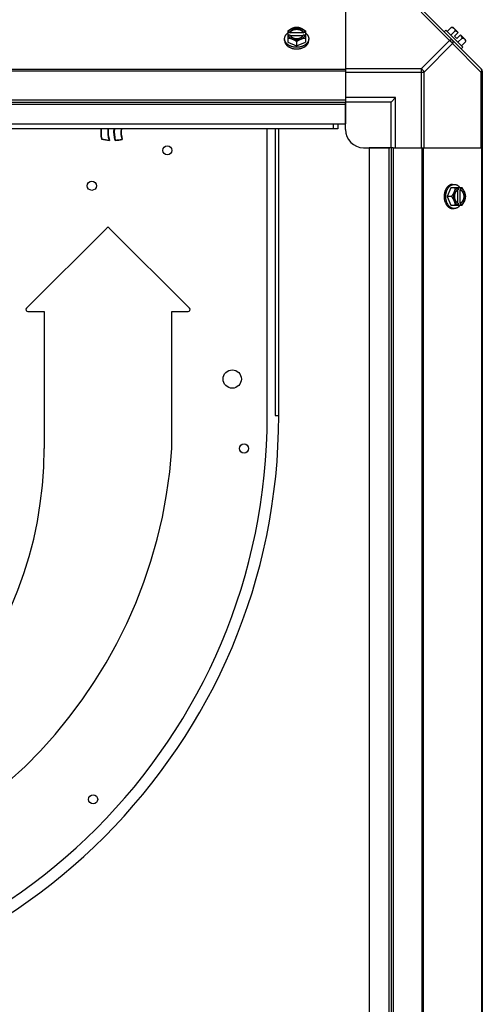
# Model space of a CAD drawing. Units: millimetres. Extents: x 549 to 14219, y 793 to 5379.
# Drawn here: x 9205 to 9459, y 1346 to 1885 of the extents above; entities that cross this region are included whole.
import ezdxf

# ---------------------------------------------------------------- set-up
doc = ezdxf.new("R2010")
doc.units = ezdxf.units.MM
doc.header["$LTSCALE"] = 50
doc.layers.add('7_ALL_ROUNDS', color=7, linetype='Continuous')

# ---------------------------------------------------------------- blocks, each defined once
blk = doc.blocks.new('BLOCO_10TR_1')
at = {"layer": '7_ALL_ROUNDS', "color": 7, "linetype": 'Continuous'}
for p, q in [((9383.77, 1889.42), (9383.77, 1840.6)), ((9425.21, 1888.69), (9440.74, 1873.16)), ((9426.59, 1889.08), (9458.43, 1857.24)), ((9352.31, 1878.37), (9352.31, 1872.11)), ((9353.38, 1877.52), (9352.41, 1877.52)), ((9352.41, 1876.17), (9353.38, 1876.17)), ((9353.38, 1877.24), (9353.38, 1877.52)), ((9360.76, 1877.24), (9353.38, 1877.24)), ((9353.52, 1875.89), (9360.62, 1875.89)), ((9361.74, 1877.52), (9360.76, 1877.52)), ((9360.76, 1877.52), (9360.76, 1877.24)), ((9360.76, 1876.17), (9361.74, 1876.17)), ((9361.84, 1878.37), (9361.84, 1872.11)), ((9438.74, 1878.73), (9437.84, 1877.83)), ((9448.08, 1869.39), (9438.74, 1878.73)), ((9441.89, 1880.32), (9439.52, 1877.95)), ((9443.83, 1878.37), (9441.46, 1876)), ((9442.83, 1880.21), (9445.52, 1877.52)), ((9445.52, 1877.52), (9443.53, 1875.52)), ((9446.87, 1876.17), (9444.87, 1874.17)), ((9446.87, 1876.17), (9449.56, 1873.47)), ((9350.47, 1873.16), (9350.47, 1874.06)), ((9352.31, 1872.11), (9357.07, 1870.17)), ((9357.07, 1872.54), (9357.07, 1870.17)), ((9357.07, 1870.17), (9361.84, 1872.11)), ((9363.68, 1873.16), (9363.68, 1874.06)), ((9440.74, 1873.16), (9425.21, 1857.63)), ((9442.51, 1871.39), (9426.98, 1855.86)), ((9458.04, 1855.86), (9442.51, 1871.39)), ((9443.53, 1875.52), (9444.87, 1874.17)), ((9445.35, 1872.11), (9447.72, 1874.48)), ((9449.67, 1872.54), (9447.3, 1870.17)), ((9447.18, 1868.49), (9448.08, 1869.39)), ((9383.77, 1857.24), (8689.77, 1857.24)), ((9383.77, 1856.41), (8689.77, 1856.41)), ((9425.21, 1857.63), (9383.77, 1857.63)), ((9383.77, 1855.86), (9426.98, 1855.86)), ((9425.21, 1857.63), (9425.21, 1814.42)), ((9426.98, 1814.42), (9426.98, 1855.86)), ((9458.04, 1855.86), (9458.77, 1855.86)), ((9458.04, 1855.86), (9458.04, 1814.42)), ((9458.77, 1856.41), (9458.77, 1078.44)), ((8689.77, 1840.6), (9383.77, 1840.6)), ((8689.77, 1839.42), (9383.77, 1839.42)), ((8689.77, 1838.24), (9383.77, 1838.24)), ((9411.27, 1841.92), (9383.77, 1841.92)), ((9383.77, 1840.6), (9383.77, 1827.42)), ((9408.77, 1839.42), (9383.77, 1839.42)), ((9383.77, 1824.42), (9383.77, 1838.74)), ((9408.77, 1839.42), (9411.27, 1841.92)), ((9408.77, 1814.42), (9408.77, 1839.42)), ((9411.27, 1814.42), (9411.27, 1841.92)), ((8689.77, 1827.42), (9383.77, 1827.42)), ((9377.04, 1827.43), (9377.04, 1824.73)), ((9379.54, 1827.43), (9379.54, 1824.73)), ((9379.54, 1824.73), (8694.01, 1824.73)), ((9340.97, 1667.78), (9340.97, 1824.73)), ((9345.28, 1824.73), (9345.28, 1667.78)), ((9347.27, 1667.78), (9347.27, 1824.73)), ((9393.77, 1814.42), (9408.09, 1814.42)), ((9409.95, 1814.42), (9396.77, 1814.42)), ((9396.77, 1814.42), (9396.77, 1120.42)), ((9407.59, 1814.42), (9407.59, 1120.42)), ((9408.77, 1814.42), (9408.77, 1120.42)), ((9409.95, 1814.42), (9458.77, 1814.42)), ((9409.95, 1814.42), (9409.95, 1120.42)), ((9425.76, 1120.42), (9425.76, 1814.42)), ((9426.59, 1120.42), (9426.59, 1814.42)), ((9458.43, 1120.42), (9458.43, 1814.42)), ((9441.46, 1792.48), (9439.52, 1787.72)), ((9447.72, 1792.48), (9441.46, 1792.48)), ((9442.51, 1794.33), (9443.41, 1794.33)), ((9445.24, 1791.27), (9445.24, 1784.17)), ((9445.52, 1792.39), (9445.52, 1791.41)), ((9446.59, 1791.41), (9446.87, 1791.41)), ((9446.59, 1784.03), (9446.59, 1791.41)), ((9446.87, 1791.41), (9446.87, 1792.39)), ((9439.52, 1787.72), (9441.46, 1782.96)), ((9441.89, 1787.72), (9439.52, 1787.72)), ((9441.46, 1782.96), (9447.72, 1782.96)), ((9442.51, 1781.12), (9443.41, 1781.12)), ((9445.52, 1784.03), (9445.52, 1783.06)), ((9446.87, 1784.03), (9446.59, 1784.03)), ((9446.87, 1783.06), (9446.87, 1784.03)), ((9253, 1770.45), (9209.05, 1726.51)), ((9298.39, 1726.51), (9254.44, 1770.45)), ((9209.77, 1724.76), (9218.75, 1724.76)), ((9218.75, 1724.76), (9218.75, 1649.78)), ((9288.69, 1724.76), (9297.67, 1724.76)), ((9288.69, 1649.78), (9288.69, 1724.76)), ((9345.28, 1667.78), (9347.27, 1667.78))]:
    blk.add_line(p, q, dxfattribs=at)
for centre, radius in [((9286.27, 1812.98), 2.5), ((9244.87, 1793.58), 2.5), ((9321.77, 1687.78), 5), ((9328.27, 1649.78), 2.5), ((9245.57, 1457.68), 2.5)]:
    blk.add_circle(centre, radius, dxfattribs=at)
for centre, radius, start, end in [((9356.29, 1869.59), 8.82, 116.0991, 116.7969), ((9356.3, 1868.23), 8.84, 116.0998, 116.7962), ((9357.85, 1869.57), 8.84, 63.2038, 63.9002), ((9357.86, 1868.24), 8.82, 63.2031, 63.9009), ((9441.43, 1872.08), 8.25, 80.2644, 86.8103), ((9441.43, 1872.08), 6.74, 53.1301, 69.0948), ((9441.43, 1872.08), 6.74, 20.9052, 36.8699), ((9441.43, 1872.08), 8.25, 3.1897, 9.7356), ((9456.27, 1855.86), 2.5, 0, 45), ((9457.59, 1856.41), 1.18, 360, 45), ((9268.58, 1823.04), 18.86, 174.8202, 191.8146), ((9268.58, 1823.04), 18.68, 174.7715, 191.4829), ((9267.93, 1823.04), 14.35, 173.206, 197.9538), ((9267.93, 1823.04), 14.17, 173.1265, 199.0255), ((9275.98, 1823.05), 18.81, 174.8382, 193.7629), ((9275.13, 1823.04), 14.35, 173.1995, 195.9813), ((9275.13, 1823.04), 14.17, 173.1177, 196.7349), ((9393.77, 1824.42), 10, 180, 270), ((9256.28, 1841.8), 23.45, 254.7642, 265.7362), ((9256.28, 1841.8), 23.27, 255.0304, 265.082), ((9256.27, 1841.8), 23.45, 273.1929, 283.0348), ((9256.27, 1841.8), 23.27, 273.5515, 282.5747), ((9437.58, 1788.5), 8.84, 26.0998, 26.7962), ((9438.94, 1788.51), 8.82, 26.0991, 26.7969), ((9437.59, 1786.94), 8.82, 333.2031, 333.9009), ((9438.93, 1786.95), 8.84, 333.2038, 333.9002), ((9253.72, 1769.73), 1.02, 45, 135), ((9209.77, 1725.78), 1.02, 135, 270), ((9297.67, 1725.78), 1.02, 270, 45), ((9021.27, 1667.78), 326, 270, 0), ((9021.27, 1667.78), 319.7, 270, 0), ((9003.27, 1649.78), 215.48, 276.9337, 0), ((9021.27, 1667.78), 268.02, 272.3356, 356.149)]:
    blk.add_arc(centre, radius, start, end, dxfattribs=at)
for points, knots in [([(9350.47, 1874.06), (9350.47, 1874.13), (9350.47, 1874.28), (9350.5, 1874.5), (9350.53, 1874.72), (9350.59, 1874.94), (9350.65, 1875.16), (9350.74, 1875.38), (9350.83, 1875.59), (9350.98, 1875.87), (9351.16, 1876.14), (9351.36, 1876.4), (9351.58, 1876.65), (9351.88, 1876.96), (9352.16, 1877.18), (9352.3, 1877.28)], [0, 0, 0, 0, 0.057857, 0.115845, 0.174093, 0.232726, 0.291861, 0.351613, 0.412081, 0.47336, 0.598612, 0.662765, 0.727986, 0.861718, 1, 1, 1, 1]), ([(9354.69, 1879.76), (9354.59, 1879.72), (9354.38, 1879.63), (9353.97, 1879.43), (9353.47, 1879.16), (9352.88, 1878.79), (9352.5, 1878.51), (9352.31, 1878.37)], [0, 0, 0, 0, 0.120655, 0.242999, 0.491746, 0.744658, 1, 1, 1, 1]), ([(9354.69, 1879.76), (9354.55, 1879.7), (9354.27, 1879.57), (9353.88, 1879.35), (9353.52, 1879.1), (9353.21, 1878.82), (9352.93, 1878.52), (9352.71, 1878.2), (9352.53, 1877.87), (9352.44, 1877.63), (9352.41, 1877.52)], [0, 0, 0, 0, 0.140312, 0.276453, 0.408039, 0.534946, 0.657206, 0.775083, 0.88912, 1, 1, 1, 1]), ([(9352.41, 1876.17), (9352.44, 1876.05), (9352.53, 1875.82), (9352.71, 1875.48), (9352.93, 1875.16), (9353.21, 1874.86), (9353.52, 1874.59), (9353.88, 1874.33), (9354.27, 1874.11), (9354.55, 1873.98), (9354.69, 1873.93)], [0, 0, 0, 0, 0.11088, 0.224917, 0.342794, 0.465054, 0.591961, 0.723547, 0.859688, 1, 1, 1, 1]), ([(9360.76, 1877.52), (9360.74, 1877.59), (9360.67, 1877.73), (9360.56, 1877.94), (9360.42, 1878.14), (9360.26, 1878.33), (9360.07, 1878.51), (9359.87, 1878.68), (9359.65, 1878.83), (9359.41, 1878.98), (9359.15, 1879.1), (9358.79, 1879.26), (9358.3, 1879.4), (9357.7, 1879.51), (9357.07, 1879.55), (9356.45, 1879.51), (9355.84, 1879.4), (9355.27, 1879.23), (9354.82, 1879.03), (9354.5, 1878.83), (9354.28, 1878.68), (9354.07, 1878.51), (9353.89, 1878.33), (9353.73, 1878.14), (9353.59, 1877.94), (9353.47, 1877.73), (9353.41, 1877.59), (9353.38, 1877.52)], [0, 0, 0, 0, 0.025909, 0.052443, 0.079675, 0.107677, 0.136505, 0.166181, 0.196702, 0.228043, 0.260162, 0.293, 0.360481, 0.429779, 0.500018, 0.570258, 0.639555, 0.707036, 0.771955, 0.803297, 0.833817, 0.863493, 0.892321, 0.920324, 0.947557, 0.974091, 1, 1, 1, 1]), ([(9353.38, 1877.24), (9353.42, 1877.33), (9353.5, 1877.5), (9353.65, 1877.76), (9353.84, 1878), (9353.99, 1878.15), (9354.07, 1878.22)], [0, 0, 0, 0, 0.238053, 0.483411, 0.737097, 1, 1, 1, 1]), ([(9353.38, 1876.17), (9353.39, 1876.14), (9353.43, 1876.05), (9353.47, 1875.95), (9353.51, 1875.89)], [0, 0, 0, 0, 0.247251, 1, 1, 1, 1]), ([(9353.51, 1875.89), (9353.55, 1875.82), (9353.62, 1875.7), (9353.75, 1875.51), (9353.91, 1875.34), (9354.07, 1875.18), (9354.26, 1875.02), (9354.46, 1874.88), (9354.68, 1874.74), (9354.91, 1874.62), (9355.15, 1874.51), (9355.41, 1874.42), (9355.67, 1874.33), (9356.03, 1874.24), (9356.5, 1874.17), (9357.07, 1874.14), (9357.65, 1874.17), (9358.11, 1874.24), (9358.48, 1874.33), (9358.74, 1874.42), (9358.99, 1874.51), (9359.24, 1874.62), (9359.47, 1874.74), (9359.68, 1874.88), (9359.89, 1875.02), (9360.07, 1875.18), (9360.24, 1875.34), (9360.39, 1875.51), (9360.53, 1875.7), (9360.6, 1875.82), (9360.64, 1875.89)], [0, 0, 0, 0, 0.026326, 0.053298, 0.080975, 0.109401, 0.138592, 0.168547, 0.199248, 0.230663, 0.262746, 0.295439, 0.328674, 0.362373, 0.430795, 0.499999, 0.569202, 0.637624, 0.671323, 0.704558, 0.737251, 0.769334, 0.800749, 0.83145, 0.861406, 0.890598, 0.919024, 0.946701, 0.973674, 1, 1, 1, 1]), ([(9354.07, 1878.22), (9354.16, 1878.3), (9354.35, 1878.46), (9354.67, 1878.66), (9354.96, 1878.81), (9355.21, 1878.91), (9355.47, 1879.01), (9355.8, 1879.11), (9356.22, 1879.19), (9356.64, 1879.25), (9357.07, 1879.26), (9357.51, 1879.25), (9357.93, 1879.19), (9358.35, 1879.11), (9358.68, 1879.01), (9358.94, 1878.91), (9359.19, 1878.81), (9359.48, 1878.66), (9359.8, 1878.46), (9359.99, 1878.3), (9360.08, 1878.22)], [0, 0, 0, 0, 0.056366, 0.114921, 0.175543, 0.206575, 0.238037, 0.302086, 0.36736, 0.433476, 0.500019, 0.566561, 0.632675, 0.697946, 0.761989, 0.793448, 0.824477, 0.885092, 0.943641, 1, 1, 1, 1]), ([(9357.07, 1880.32), (9356.98, 1880.31), (9356.79, 1880.3), (9356.4, 1880.25), (9355.9, 1880.16), (9355.4, 1880.02), (9355, 1879.88), (9354.79, 1879.8), (9354.69, 1879.76)], [0, 0, 0, 0, 0.115434, 0.233832, 0.478992, 0.734755, 0.866312, 1, 1, 1, 1]), ([(9359.45, 1879.76), (9359.36, 1879.8), (9359.18, 1879.86), (9358.8, 1879.99), (9358.3, 1880.1), (9357.69, 1880.19), (9357.07, 1880.22), (9356.45, 1880.19), (9355.84, 1880.1), (9355.35, 1879.99), (9354.97, 1879.86), (9354.78, 1879.8), (9354.69, 1879.76)], [0, 0, 0, 0, 0.06025, 0.1214, 0.245824, 0.37237, 0.5, 0.62763, 0.754176, 0.878601, 0.93975, 1, 1, 1, 1]), ([(9359.45, 1879.76), (9359.35, 1879.8), (9359.15, 1879.88), (9358.75, 1880.02), (9358.25, 1880.16), (9357.75, 1880.25), (9357.36, 1880.3), (9357.17, 1880.31), (9357.07, 1880.32)], [0, 0, 0, 0, 0.133688, 0.265245, 0.521008, 0.766168, 0.884566, 1, 1, 1, 1]), ([(9361.84, 1878.37), (9361.65, 1878.51), (9361.27, 1878.79), (9360.68, 1879.16), (9360.17, 1879.43), (9359.76, 1879.63), (9359.56, 1879.72), (9359.45, 1879.76)], [0, 0, 0, 0, 0.255342, 0.508254, 0.757001, 0.879345, 1, 1, 1, 1]), ([(9361.74, 1877.52), (9361.71, 1877.63), (9361.62, 1877.87), (9361.44, 1878.2), (9361.21, 1878.52), (9360.94, 1878.82), (9360.62, 1879.1), (9360.27, 1879.35), (9359.88, 1879.57), (9359.6, 1879.7), (9359.45, 1879.76)], [0, 0, 0, 0, 0.11088, 0.224917, 0.342794, 0.465054, 0.591961, 0.723547, 0.859688, 1, 1, 1, 1]), ([(9359.45, 1873.93), (9359.6, 1873.98), (9359.88, 1874.11), (9360.27, 1874.33), (9360.62, 1874.59), (9360.94, 1874.86), (9361.21, 1875.16), (9361.44, 1875.48), (9361.62, 1875.82), (9361.71, 1876.05), (9361.74, 1876.17)], [0, 0, 0, 0, 0.140312, 0.276453, 0.408039, 0.534946, 0.657206, 0.775083, 0.88912, 1, 1, 1, 1]), ([(9360.08, 1878.22), (9360.16, 1878.15), (9360.31, 1878), (9360.5, 1877.76), (9360.65, 1877.5), (9360.73, 1877.33), (9360.76, 1877.24)], [0, 0, 0, 0, 0.262889, 0.516572, 0.761936, 1, 1, 1, 1]), ([(9360.64, 1875.89), (9360.65, 1875.91), (9360.7, 1876), (9360.74, 1876.1), (9360.76, 1876.17)], [0, 0, 0, 0, 0.253, 1, 1, 1, 1]), ([(9361.85, 1877.28), (9361.99, 1877.18), (9362.26, 1876.96), (9362.57, 1876.65), (9362.79, 1876.4), (9362.99, 1876.14), (9363.17, 1875.87), (9363.32, 1875.59), (9363.41, 1875.38), (9363.49, 1875.16), (9363.56, 1874.94), (9363.61, 1874.72), (9363.65, 1874.5), (9363.67, 1874.28), (9363.68, 1874.13), (9363.68, 1874.06)], [0, 0, 0, 0, 0.138282, 0.272013, 0.337235, 0.401387, 0.526639, 0.587918, 0.648386, 0.708138, 0.767274, 0.825906, 0.884154, 0.942143, 1, 1, 1, 1]), ([(9441.89, 1880.32), (9441.96, 1880.31), (9442.1, 1880.3), (9442.3, 1880.26), (9442.49, 1880.22), (9442.67, 1880.15), (9442.84, 1880.08), (9443, 1879.98), (9443.15, 1879.88), (9443.23, 1879.8), (9443.28, 1879.76)], [0, 0, 0, 0, 0.139018, 0.27292, 0.402085, 0.527043, 0.6485, 0.767253, 0.884134, 1, 1, 1, 1]), ([(9443.28, 1879.76), (9443.32, 1879.72), (9443.4, 1879.63), (9443.5, 1879.48), (9443.59, 1879.33), (9443.67, 1879.16), (9443.73, 1878.97), (9443.78, 1878.78), (9443.82, 1878.58), (9443.83, 1878.44), (9443.83, 1878.37)], [0, 0, 0, 0, 0.115866, 0.232747, 0.3515, 0.472957, 0.597915, 0.72708, 0.860982, 1, 1, 1, 1]), ([(9355.44, 1869.53), (9355.27, 1869.56), (9354.92, 1869.64), (9354.41, 1869.78), (9353.92, 1869.95), (9353.46, 1870.14), (9353.01, 1870.37), (9352.6, 1870.62), (9352.21, 1870.89), (9351.86, 1871.18), (9351.54, 1871.5), (9351.26, 1871.83), (9351.06, 1872.12), (9350.92, 1872.36), (9350.79, 1872.6), (9350.69, 1872.85), (9350.61, 1873.1), (9350.54, 1873.35), (9350.48, 1873.67), (9350.47, 1873.93), (9350.47, 1874.06)], [0, 0, 0, 0, 0.073348, 0.145721, 0.216906, 0.286713, 0.354984, 0.421592, 0.486444, 0.549494, 0.610739, 0.670231, 0.728073, 0.756432, 0.784444, 0.839522, 0.866675, 0.893614, 0.946986, 1, 1, 1, 1]), ([(9350.47, 1873.16), (9350.47, 1873.06), (9350.48, 1872.85), (9350.52, 1872.54), (9350.6, 1872.23), (9350.7, 1871.92), (9350.83, 1871.63), (9350.99, 1871.33), (9351.18, 1871.05), (9351.39, 1870.78), (9351.62, 1870.52), (9351.89, 1870.26), (9352.17, 1870.03), (9352.48, 1869.8), (9352.8, 1869.59), (9353.27, 1869.33), (9353.64, 1869.17), (9353.89, 1869.07)], [0, 0, 0, 0, 0.055042, 0.110327, 0.166092, 0.222558, 0.279926, 0.338373, 0.398046, 0.459064, 0.521515, 0.585454, 0.650911, 0.717883, 0.786345, 0.856246, 1, 1, 1, 1]), ([(9352.31, 1874.48), (9352.41, 1874.48), (9352.6, 1874.47), (9352.99, 1874.42), (9353.49, 1874.32), (9353.98, 1874.18), (9354.39, 1874.04), (9354.59, 1873.97), (9354.69, 1873.93)], [0, 0, 0, 0, 0.115434, 0.233832, 0.478992, 0.734755, 0.866312, 1, 1, 1, 1]), ([(9354.69, 1873.93), (9354.8, 1873.88), (9355, 1873.79), (9355.41, 1873.6), (9355.92, 1873.33), (9356.51, 1872.96), (9356.89, 1872.68), (9357.07, 1872.54)], [0, 0, 0, 0, 0.120655, 0.242999, 0.491746, 0.744658, 1, 1, 1, 1]), ([(9354.69, 1873.93), (9354.78, 1873.89), (9354.97, 1873.82), (9355.35, 1873.7), (9355.84, 1873.58), (9356.45, 1873.49), (9357.07, 1873.46), (9357.69, 1873.49), (9358.3, 1873.58), (9358.8, 1873.7), (9359.18, 1873.82), (9359.36, 1873.89), (9359.45, 1873.93)], [0, 0, 0, 0, 0.06025, 0.1214, 0.245824, 0.37237, 0.5, 0.62763, 0.754176, 0.878601, 0.93975, 1, 1, 1, 1]), ([(9357.07, 1872.54), (9357.26, 1872.68), (9357.64, 1872.96), (9358.23, 1873.33), (9358.74, 1873.6), (9359.15, 1873.79), (9359.35, 1873.88), (9359.45, 1873.93)], [0, 0, 0, 0, 0.255342, 0.508254, 0.757001, 0.879345, 1, 1, 1, 1]), ([(9363.68, 1874.06), (9363.68, 1873.93), (9363.66, 1873.67), (9363.61, 1873.35), (9363.54, 1873.1), (9363.46, 1872.85), (9363.36, 1872.61), (9363.23, 1872.37), (9363.09, 1872.13), (9362.89, 1871.84), (9362.62, 1871.51), (9362.3, 1871.2), (9361.95, 1870.9), (9361.57, 1870.63), (9361.16, 1870.38), (9360.72, 1870.16), (9360.25, 1869.96), (9359.76, 1869.79), (9359.26, 1869.65), (9358.92, 1869.57), (9358.74, 1869.54)], [0, 0, 0, 0, 0.053056, 0.106467, 0.133423, 0.160592, 0.215697, 0.243718, 0.272085, 0.329935, 0.389425, 0.45066, 0.513692, 0.57852, 0.645101, 0.713345, 0.783127, 0.854291, 0.926653, 1, 1, 1, 1]), ([(9359.45, 1873.93), (9359.56, 1873.97), (9359.76, 1874.04), (9360.16, 1874.18), (9360.66, 1874.32), (9361.16, 1874.42), (9361.55, 1874.47), (9361.74, 1874.48), (9361.84, 1874.48)], [0, 0, 0, 0, 0.133688, 0.265245, 0.521008, 0.766168, 0.884566, 1, 1, 1, 1]), ([(9360.26, 1869.07), (9360.51, 1869.17), (9360.88, 1869.33), (9361.34, 1869.59), (9361.67, 1869.8), (9361.98, 1870.03), (9362.26, 1870.26), (9362.52, 1870.52), (9362.76, 1870.78), (9362.97, 1871.05), (9363.16, 1871.33), (9363.32, 1871.63), (9363.45, 1871.92), (9363.55, 1872.23), (9363.62, 1872.54), (9363.67, 1872.85), (9363.68, 1873.06), (9363.68, 1873.16)], [0, 0, 0, 0, 0.143754, 0.213655, 0.282117, 0.349089, 0.414545, 0.478485, 0.540936, 0.601953, 0.661627, 0.720074, 0.777442, 0.833908, 0.889673, 0.944958, 1, 1, 1, 1]), ([(9442.51, 1873.16), (9442.42, 1873.25), (9442.18, 1873.4), (9441.74, 1873.46), (9441.24, 1873.38), (9440.91, 1873.24), (9440.74, 1873.16)], [0, 0, 0, 0, 0.204343, 0.432834, 0.697991, 1, 1, 1, 1]), ([(9442.51, 1871.39), (9442.6, 1871.56), (9442.73, 1871.89), (9442.81, 1872.39), (9442.75, 1872.83), (9442.6, 1873.07), (9442.51, 1873.16)], [0, 0, 0, 0, 0.302009, 0.567166, 0.795657, 1, 1, 1, 1]), ([(9447.72, 1874.48), (9447.79, 1874.48), (9447.93, 1874.47), (9448.13, 1874.43), (9448.33, 1874.38), (9448.51, 1874.32), (9448.68, 1874.24), (9448.83, 1874.15), (9448.98, 1874.05), (9449.07, 1873.97), (9449.11, 1873.93)], [0, 0, 0, 0, 0.139018, 0.27292, 0.402085, 0.527043, 0.6485, 0.767253, 0.884134, 1, 1, 1, 1]), ([(9449.11, 1873.93), (9449.15, 1873.88), (9449.23, 1873.8), (9449.34, 1873.65), (9449.43, 1873.49), (9449.5, 1873.32), (9449.57, 1873.14), (9449.62, 1872.95), (9449.65, 1872.75), (9449.66, 1872.61), (9449.67, 1872.54)], [0, 0, 0, 0, 0.115866, 0.232747, 0.3515, 0.472957, 0.597915, 0.72708, 0.860982, 1, 1, 1, 1]), ([(9353.89, 1869.07), (9354.14, 1868.97), (9354.58, 1868.83), (9355.23, 1868.67), (9355.84, 1868.57), (9356.45, 1868.5), (9356.87, 1868.49), (9357.07, 1868.49)], [0, 0, 0, 0, 0.243256, 0.429539, 0.618285, 0.80876, 1, 1, 1, 1]), ([(9357.07, 1869.39), (9356.94, 1869.39), (9356.59, 1869.4), (9356.05, 1869.44), (9355.64, 1869.5), (9355.44, 1869.53)], [0, 0, 0, 0, 0.251135, 0.626973, 1, 1, 1, 1]), ([(9358.74, 1869.54), (9358.61, 1869.51), (9358.26, 1869.46), (9357.71, 1869.4), (9357.28, 1869.39), (9357.07, 1869.39)], [0, 0, 0, 0, 0.248236, 0.623336, 1, 1, 1, 1]), ([(9357.07, 1868.49), (9357.21, 1868.49), (9357.49, 1868.5), (9357.97, 1868.53), (9358.51, 1868.6), (9359.11, 1868.71), (9359.7, 1868.87), (9360.07, 1869), (9360.26, 1869.07)], [0, 0, 0, 0, 0.127526, 0.254882, 0.444856, 0.632847, 0.818135, 1, 1, 1, 1]), ([(9426.98, 1855.86), (9426.79, 1856.24), (9426.28, 1856.92), (9425.59, 1857.44), (9425.21, 1857.63)], [0, 0, 0, 0, 0.500001, 1, 1, 1, 1]), ([(9458.04, 1857.63), (9458.13, 1857.54), (9458.28, 1857.3), (9458.34, 1856.86), (9458.26, 1856.36), (9458.13, 1856.03), (9458.04, 1855.86)], [0, 0, 0, 0, 0.204342, 0.432831, 0.697989, 1, 1, 1, 1]), ([(9438.42, 1790.91), (9438.32, 1790.66), (9438.18, 1790.22), (9438.02, 1789.56), (9437.92, 1788.96), (9437.85, 1788.34), (9437.84, 1787.93), (9437.84, 1787.72)], [0, 0, 0, 0, 0.243256, 0.429539, 0.618285, 0.80876, 1, 1, 1, 1]), ([(9442.51, 1794.33), (9442.41, 1794.33), (9442.2, 1794.32), (9441.89, 1794.27), (9441.58, 1794.2), (9441.28, 1794.1), (9440.98, 1793.97), (9440.69, 1793.81), (9440.4, 1793.62), (9440.13, 1793.41), (9439.87, 1793.17), (9439.62, 1792.91), (9439.38, 1792.63), (9439.15, 1792.32), (9438.94, 1791.99), (9438.68, 1791.53), (9438.52, 1791.16), (9438.42, 1790.91)], [0, 0, 0, 0, 0.055042, 0.110327, 0.166092, 0.222558, 0.279926, 0.338373, 0.398046, 0.459064, 0.521515, 0.585454, 0.650911, 0.717883, 0.786345, 0.856246, 1, 1, 1, 1]), ([(9438.89, 1789.39), (9438.92, 1789.56), (9439, 1789.91), (9439.14, 1790.41), (9439.31, 1790.9), (9439.51, 1791.36), (9439.73, 1791.8), (9439.98, 1792.22), (9440.25, 1792.6), (9440.55, 1792.95), (9440.86, 1793.26), (9441.19, 1793.54), (9441.48, 1793.74), (9441.72, 1793.88), (9441.96, 1794), (9442.2, 1794.11), (9442.45, 1794.19), (9442.71, 1794.26), (9443.02, 1794.31), (9443.28, 1794.33), (9443.41, 1794.33)], [0, 0, 0, 0, 0.073346, 0.145709, 0.216874, 0.286658, 0.354903, 0.421485, 0.486316, 0.549349, 0.610585, 0.670075, 0.727924, 0.75629, 0.784311, 0.839414, 0.866582, 0.893537, 0.946946, 1, 1, 1, 1]), ([(9443.28, 1790.1), (9443.23, 1790), (9443.15, 1789.8), (9442.95, 1789.39), (9442.68, 1788.88), (9442.31, 1788.29), (9442.03, 1787.91), (9441.89, 1787.72)], [0, 0, 0, 0, 0.120655, 0.242999, 0.491746, 0.744658, 1, 1, 1, 1]), ([(9443.28, 1790.1), (9443.24, 1790.01), (9443.17, 1789.83), (9443.05, 1789.45), (9442.93, 1788.95), (9442.84, 1788.34), (9442.82, 1787.72), (9442.84, 1787.1), (9442.93, 1786.49), (9443.05, 1786), (9443.17, 1785.62), (9443.24, 1785.43), (9443.28, 1785.34)], [0, 0, 0, 0, 0.06025, 0.1214, 0.245824, 0.37237, 0.5, 0.62763, 0.754176, 0.878601, 0.93975, 1, 1, 1, 1]), ([(9443.83, 1792.48), (9443.83, 1792.39), (9443.82, 1792.2), (9443.77, 1791.81), (9443.68, 1791.31), (9443.54, 1790.81), (9443.4, 1790.41), (9443.32, 1790.21), (9443.28, 1790.1)], [0, 0, 0, 0, 0.115434, 0.233832, 0.478992, 0.734755, 0.866312, 1, 1, 1, 1]), ([(9445.52, 1792.39), (9445.4, 1792.35), (9445.17, 1792.27), (9444.83, 1792.09), (9444.51, 1791.86), (9444.22, 1791.59), (9443.94, 1791.27), (9443.69, 1790.92), (9443.46, 1790.52), (9443.33, 1790.25), (9443.28, 1790.1)], [0, 0, 0, 0, 0.11088, 0.224917, 0.342794, 0.465054, 0.591961, 0.723547, 0.859688, 1, 1, 1, 1]), ([(9443.41, 1794.33), (9443.48, 1794.33), (9443.63, 1794.32), (9443.85, 1794.3), (9444.08, 1794.26), (9444.3, 1794.21), (9444.51, 1794.14), (9444.73, 1794.06), (9444.94, 1793.96), (9445.22, 1793.82), (9445.49, 1793.64), (9445.75, 1793.44), (9446, 1793.22), (9446.31, 1792.91), (9446.53, 1792.64), (9446.63, 1792.5)], [0, 0, 0, 0, 0.057857, 0.115845, 0.174093, 0.232726, 0.291861, 0.351613, 0.412081, 0.47336, 0.598612, 0.662765, 0.727986, 0.861718, 1, 1, 1, 1]), ([(9445.24, 1791.28), (9445.17, 1791.25), (9445.05, 1791.17), (9444.87, 1791.04), (9444.69, 1790.89), (9444.53, 1790.72), (9444.37, 1790.54), (9444.23, 1790.33), (9444.09, 1790.12), (9443.97, 1789.89), (9443.86, 1789.64), (9443.77, 1789.39), (9443.69, 1789.13), (9443.59, 1788.76), (9443.52, 1788.29), (9443.49, 1787.72), (9443.52, 1787.15), (9443.59, 1786.68), (9443.69, 1786.32), (9443.77, 1786.06), (9443.86, 1785.8), (9443.97, 1785.56), (9444.09, 1785.33), (9444.23, 1785.11), (9444.37, 1784.91), (9444.53, 1784.72), (9444.69, 1784.55), (9444.87, 1784.4), (9445.05, 1784.27), (9445.17, 1784.19), (9445.24, 1784.16)], [0, 0, 0, 0, 0.026326, 0.053298, 0.080975, 0.109401, 0.138592, 0.168547, 0.199248, 0.230663, 0.262746, 0.295439, 0.328674, 0.362373, 0.430795, 0.499999, 0.569202, 0.637624, 0.671323, 0.704558, 0.737251, 0.769334, 0.800749, 0.83145, 0.861406, 0.890598, 0.919024, 0.946701, 0.973674, 1, 1, 1, 1]), ([(9445.52, 1791.41), (9445.5, 1791.4), (9445.4, 1791.37), (9445.31, 1791.32), (9445.24, 1791.28)], [0, 0, 0, 0, 0.247251, 1, 1, 1, 1]), ([(9446.59, 1791.41), (9446.68, 1791.38), (9446.86, 1791.3), (9447.11, 1791.14), (9447.35, 1790.95), (9447.5, 1790.81), (9447.57, 1790.73)], [0, 0, 0, 0, 0.238053, 0.483411, 0.737097, 1, 1, 1, 1]), ([(9449.11, 1790.1), (9449.05, 1790.25), (9448.92, 1790.52), (9448.7, 1790.92), (9448.45, 1791.27), (9448.17, 1791.59), (9447.87, 1791.86), (9447.55, 1792.09), (9447.22, 1792.27), (9446.98, 1792.35), (9446.87, 1792.39)], [0, 0, 0, 0, 0.140312, 0.276453, 0.408039, 0.534946, 0.657206, 0.775083, 0.88912, 1, 1, 1, 1]), ([(9446.87, 1784.03), (9446.94, 1784.06), (9447.08, 1784.12), (9447.29, 1784.24), (9447.49, 1784.38), (9447.68, 1784.54), (9447.86, 1784.72), (9448.03, 1784.93), (9448.18, 1785.15), (9448.33, 1785.39), (9448.46, 1785.65), (9448.61, 1786.01), (9448.76, 1786.49), (9448.86, 1787.1), (9448.9, 1787.72), (9448.86, 1788.35), (9448.76, 1788.95), (9448.58, 1789.53), (9448.38, 1789.97), (9448.18, 1790.3), (9448.03, 1790.52), (9447.86, 1790.72), (9447.68, 1790.91), (9447.49, 1791.07), (9447.29, 1791.21), (9447.08, 1791.32), (9446.94, 1791.39), (9446.87, 1791.41)], [0, 0, 0, 0, 0.025909, 0.052443, 0.079675, 0.107677, 0.136505, 0.166181, 0.196702, 0.228043, 0.260162, 0.293, 0.360481, 0.429779, 0.500018, 0.570258, 0.639555, 0.707036, 0.771955, 0.803297, 0.833817, 0.863493, 0.892321, 0.920324, 0.947557, 0.974091, 1, 1, 1, 1]), ([(9447.57, 1790.73), (9447.65, 1790.64), (9447.81, 1790.45), (9448.01, 1790.12), (9448.16, 1789.83), (9448.27, 1789.59), (9448.36, 1789.33), (9448.46, 1789), (9448.55, 1788.58), (9448.6, 1788.15), (9448.61, 1787.72), (9448.6, 1787.29), (9448.55, 1786.86), (9448.46, 1786.45), (9448.36, 1786.11), (9448.26, 1785.86), (9448.16, 1785.61), (9448.01, 1785.32), (9447.81, 1785), (9447.65, 1784.8), (9447.57, 1784.71)], [0, 0, 0, 0, 0.056366, 0.114921, 0.175543, 0.206575, 0.238037, 0.302086, 0.36736, 0.433476, 0.500019, 0.566561, 0.632675, 0.697946, 0.761989, 0.793448, 0.824477, 0.885092, 0.943641, 1, 1, 1, 1]), ([(9449.11, 1790.1), (9449.07, 1790.21), (9448.98, 1790.41), (9448.79, 1790.82), (9448.51, 1791.33), (9448.14, 1791.92), (9447.87, 1792.3), (9447.72, 1792.48)], [0, 0, 0, 0, 0.120655, 0.242999, 0.491746, 0.744658, 1, 1, 1, 1]), ([(9449.67, 1787.72), (9449.66, 1787.82), (9449.65, 1788.01), (9449.6, 1788.4), (9449.51, 1788.9), (9449.37, 1789.4), (9449.23, 1789.8), (9449.15, 1790), (9449.11, 1790.1)], [0, 0, 0, 0, 0.115434, 0.233832, 0.478992, 0.734755, 0.866312, 1, 1, 1, 1]), ([(9449.11, 1785.34), (9449.15, 1785.43), (9449.22, 1785.62), (9449.34, 1786), (9449.46, 1786.49), (9449.54, 1787.1), (9449.57, 1787.72), (9449.54, 1788.34), (9449.46, 1788.95), (9449.34, 1789.45), (9449.22, 1789.83), (9449.15, 1790.01), (9449.11, 1790.1)], [0, 0, 0, 0, 0.06025, 0.1214, 0.245824, 0.37237, 0.5, 0.62763, 0.754176, 0.878601, 0.93975, 1, 1, 1, 1]), ([(9437.84, 1787.72), (9437.84, 1787.58), (9437.85, 1787.31), (9437.88, 1786.83), (9437.95, 1786.28), (9438.06, 1785.68), (9438.22, 1785.1), (9438.35, 1784.72), (9438.42, 1784.54)], [0, 0, 0, 0, 0.127526, 0.254882, 0.444856, 0.632847, 0.818135, 1, 1, 1, 1]), ([(9438.42, 1784.54), (9438.52, 1784.29), (9438.68, 1783.92), (9438.94, 1783.45), (9439.15, 1783.13), (9439.38, 1782.82), (9439.62, 1782.53), (9439.87, 1782.27), (9440.13, 1782.04), (9440.4, 1781.82), (9440.69, 1781.64), (9440.98, 1781.48), (9441.28, 1781.35), (9441.58, 1781.25), (9441.89, 1781.17), (9442.2, 1781.13), (9442.41, 1781.12), (9442.51, 1781.12)], [0, 0, 0, 0, 0.143754, 0.213655, 0.282117, 0.349089, 0.414545, 0.478485, 0.540936, 0.601953, 0.661627, 0.720074, 0.777442, 0.833908, 0.889673, 0.944958, 1, 1, 1, 1]), ([(9438.74, 1787.72), (9438.74, 1787.86), (9438.75, 1788.21), (9438.79, 1788.77), (9438.85, 1789.18), (9438.89, 1789.39)], [0, 0, 0, 0, 0.251192, 0.627065, 1, 1, 1, 1]), ([(9438.88, 1786.09), (9438.86, 1786.22), (9438.81, 1786.56), (9438.75, 1787.1), (9438.74, 1787.52), (9438.74, 1787.72)], [0, 0, 0, 0, 0.248313, 0.623415, 1, 1, 1, 1]), ([(9443.41, 1781.12), (9443.28, 1781.12), (9443.02, 1781.13), (9442.7, 1781.19), (9442.45, 1781.26), (9442.2, 1781.34), (9441.95, 1781.44), (9441.71, 1781.57), (9441.47, 1781.71), (9441.18, 1781.91), (9440.85, 1782.19), (9440.54, 1782.51), (9440.24, 1782.86), (9439.97, 1783.24), (9439.72, 1783.66), (9439.5, 1784.1), (9439.3, 1784.57), (9439.13, 1785.06), (9438.99, 1785.57), (9438.92, 1785.91), (9438.88, 1786.09)], [0, 0, 0, 0, 0.053017, 0.106391, 0.13333, 0.160484, 0.215564, 0.243576, 0.271936, 0.329778, 0.389269, 0.450514, 0.513563, 0.578414, 0.64502, 0.713289, 0.783095, 0.854279, 0.926652, 1, 1, 1, 1]), ([(9441.89, 1787.72), (9442.03, 1787.54), (9442.31, 1787.16), (9442.68, 1786.57), (9442.95, 1786.06), (9443.15, 1785.65), (9443.23, 1785.44), (9443.28, 1785.34)], [0, 0, 0, 0, 0.255342, 0.508254, 0.757001, 0.879345, 1, 1, 1, 1]), ([(9443.28, 1785.34), (9443.32, 1785.24), (9443.4, 1785.04), (9443.54, 1784.63), (9443.68, 1784.13), (9443.77, 1783.64), (9443.82, 1783.25), (9443.83, 1783.05), (9443.83, 1782.96)], [0, 0, 0, 0, 0.133688, 0.265245, 0.521008, 0.766168, 0.884566, 1, 1, 1, 1]), ([(9443.28, 1785.34), (9443.33, 1785.2), (9443.46, 1784.92), (9443.69, 1784.53), (9443.94, 1784.17), (9444.22, 1783.86), (9444.51, 1783.58), (9444.83, 1783.36), (9445.17, 1783.18), (9445.4, 1783.09), (9445.52, 1783.06)], [0, 0, 0, 0, 0.140312, 0.276453, 0.408039, 0.534946, 0.657206, 0.775083, 0.88912, 1, 1, 1, 1]), ([(9445.24, 1784.16), (9445.26, 1784.15), (9445.35, 1784.1), (9445.45, 1784.06), (9445.52, 1784.03)], [0, 0, 0, 0, 0.253, 1, 1, 1, 1]), ([(9447.57, 1784.71), (9447.5, 1784.64), (9447.35, 1784.49), (9447.11, 1784.3), (9446.86, 1784.15), (9446.68, 1784.07), (9446.59, 1784.03)], [0, 0, 0, 0, 0.262889, 0.516572, 0.761936, 1, 1, 1, 1]), ([(9446.87, 1783.06), (9446.98, 1783.09), (9447.22, 1783.18), (9447.55, 1783.36), (9447.87, 1783.58), (9448.17, 1783.86), (9448.45, 1784.17), (9448.7, 1784.53), (9448.92, 1784.92), (9449.05, 1785.2), (9449.11, 1785.34)], [0, 0, 0, 0, 0.11088, 0.224917, 0.342794, 0.465054, 0.591961, 0.723547, 0.859688, 1, 1, 1, 1]), ([(9447.72, 1782.96), (9447.87, 1783.15), (9448.14, 1783.53), (9448.51, 1784.12), (9448.79, 1784.62), (9448.98, 1785.03), (9449.07, 1785.24), (9449.11, 1785.34)], [0, 0, 0, 0, 0.255342, 0.508254, 0.757001, 0.879345, 1, 1, 1, 1]), ([(9449.11, 1785.34), (9449.15, 1785.44), (9449.23, 1785.65), (9449.37, 1786.05), (9449.51, 1786.55), (9449.6, 1787.05), (9449.65, 1787.44), (9449.66, 1787.63), (9449.67, 1787.72)], [0, 0, 0, 0, 0.133688, 0.265245, 0.521008, 0.766168, 0.884566, 1, 1, 1, 1]), ([(9446.63, 1782.95), (9446.53, 1782.8), (9446.31, 1782.53), (9446, 1782.23), (9445.75, 1782), (9445.49, 1781.8), (9445.22, 1781.63), (9444.94, 1781.48), (9444.73, 1781.38), (9444.51, 1781.3), (9444.3, 1781.24), (9444.08, 1781.18), (9443.85, 1781.15), (9443.63, 1781.12), (9443.48, 1781.12), (9443.41, 1781.12)], [0, 0, 0, 0, 0.138282, 0.272013, 0.337235, 0.401387, 0.526639, 0.587918, 0.648386, 0.708138, 0.767274, 0.825906, 0.884154, 0.942143, 1, 1, 1, 1])]:
    blk.add_open_spline(points, degree=3, knots=knots, dxfattribs=at)
for points in [[(9440.74, 1873.16), (9441.12, 1872.97), (9441.81, 1872.45), (9442.32, 1871.77), (9442.51, 1871.39)], [(9257.58, 1818.39), (9257.05, 1820.45), (9256.88, 1822.63), (9257.07, 1824.74)]]:
    blk.add_open_spline(points, degree=3, dxfattribs=at)

msp = doc.modelspace()

# ---------------------------------------------------------------- block references
msp.add_blockref('BLOCO_10TR_1', (0, 0))

doc.saveas('drawing.dxf')
